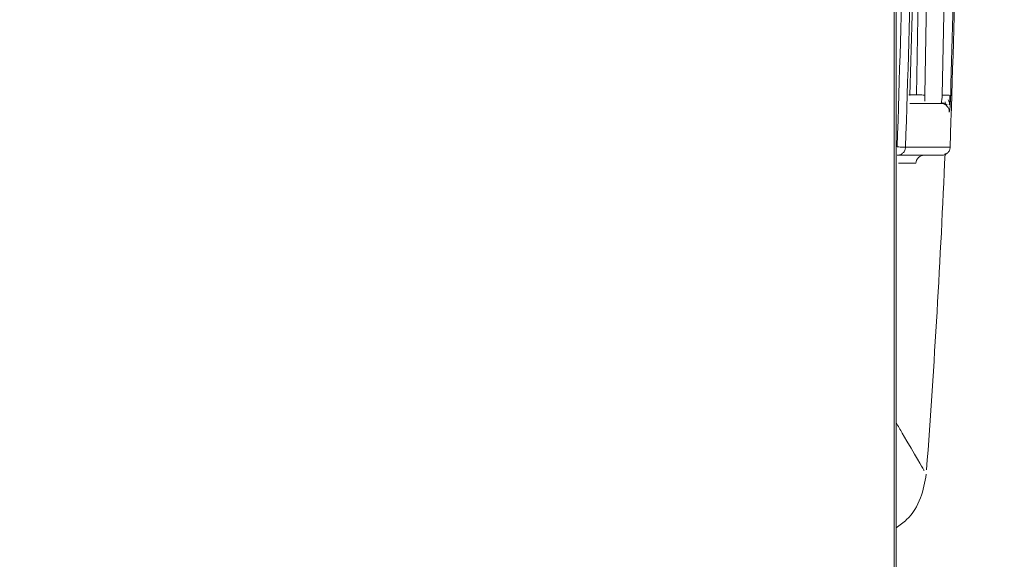
# Model space of a CAD drawing. Units: inches. Extents: x 0.32 to 10.13, y 0.32 to 7.88.
# Drawn here: x 3.18 to 3.27, y 3.99 to 4.04 of the extents above; entities that cross this region are included whole.
import ezdxf

# ---------------------------------------------------------------- set-up
doc = ezdxf.new("R2010")
doc.units = ezdxf.units.IN
doc.header["$MEASUREMENT"] = 0
doc.styles.add('SLDTEXTSTYLE0', font='TXT', dxfattribs={"width": 0.75})
doc.dimstyles.new('SLDDIMSTYLE2', dxfattribs={"dimtxt": 0.083333, "dimasz": 0.13, "dimexe": 0, "dimexo": 0.0625, "dimgap": 0.020833, "dimtad": 0, "dimtih": 1, "dimtoh": 1, "dimdec": 6, "dimlfac": 14, "dimrnd": 1e-09, "dimzin": 12, "dimdsep": 46, "dimlunit": 5, "dimtxsty": 'SLDTEXTSTYLE0', "dimsah": 1, "dimcen": 0.09, "dimadec": 0, "dimazin": 3, "dimtfac": 1, "dimtofl": 0, "dimtmove": 0, "dimatfit": 3, "dimfxl": 0, "dimfrac": 2, "dimtolj": 1, "dimtzin": 12, "dimarcsym": 0})

# ---------------------------------------------------------------- blocks, each defined once
blk = doc.blocks.new('_D_5')
at = {"color": 7, "linetype": 'Continuous', "lineweight": 0}
for p, q in [((2.321685, 4.893316), (3.840434, 4.893316)), ((3.801064, 4.893316), (3.801064, 3.174844)), ((3.830346, 3.097032), (3.89493, 3.097032)), ((3.801064, 1.732597), (3.801064, 3.006337)), ((2.842166, 1.732597), (3.840434, 1.732597))]:
    blk.add_line(p, q, dxfattribs=at)
for points in [[(3.801064, 4.893316), (3.781064, 4.763316), (3.821064, 4.763316)], [(3.801064, 1.732597), (3.821064, 1.862597), (3.781064, 1.862597)]]:
    blk.add_solid(points, dxfattribs=at)
at = {"color": 7, "linetype": 'Continuous', "lineweight": 0, "attachment_point": 1, "style": 'SLDTEXTSTYLE0'}
for s, insert, char_height in [('1', (3.839548, 3.172078), 0.0625), ('44', (3.697997, 3.136323), 0.0833333), ('4', (3.839548, 3.086904), 0.0625)]:
    blk.add_mtext(s, dxfattribs=dict(at, insert=insert, char_height=char_height))
blk = doc.blocks.new('_D_6')
at = {"color": 7, "linetype": 'Continuous', "lineweight": 0}
for p, q in [((2.522881, 4.75524), (3.59876, 4.75524)), ((3.55939, 4.75524), (3.55939, 3.54446)), ((3.565582, 3.466648), (3.676346, 3.466648)), ((3.55939, 1.732597), (3.55939, 3.375953)), ((2.842166, 1.732597), (3.59876, 1.732597))]:
    blk.add_line(p, q, dxfattribs=at)
for points in [[(3.55939, 4.75524), (3.53939, 4.62524), (3.57939, 4.62524)], [(3.55939, 1.732597), (3.57939, 1.862597), (3.53939, 1.862597)]]:
    blk.add_solid(points, dxfattribs=at)
at = {"color": 7, "linetype": 'Continuous', "lineweight": 0, "attachment_point": 1, "style": 'SLDTEXTSTYLE0'}
for s, insert, char_height in [('5', (3.597873, 3.541694), 0.0625), ('42', (3.433232, 3.505939), 0.0833333), ('16', (3.574783, 3.45652), 0.0625)]:
    blk.add_mtext(s, dxfattribs=dict(at, insert=insert, char_height=char_height))

msp = doc.modelspace()

# ---------------------------------------------------------------- linework, layer by layer
at = {"color": 7, "linetype": 'Continuous', "lineweight": 0}
for p, q in [((3.25902732, 2.22165856), (3.25902732, 4.54592362)), ((3.259177, 2.22165856), (3.259177, 4.54592362)), ((3.2630037, 4.02886757), (3.26035334, 4.02886757)), ((3.26378798, 4.02514429), (3.25998995, 4.02514429)), ((3.26307494, 4.02445991), (3.25927774, 4.02445991))]:
    msp.add_line(p, q, dxfattribs=at)
at = {"color": 8, "linetype": 'Continuous', "lineweight": 0}
for p, q in [((3.2633505, 4.04211838), (3.26311835, 4.02958196)), ((3.26091335, 4.0296081), (3.26111147, 4.04029638)), ((3.26182519, 4.04029638), (3.26162639, 4.02958196)), ((3.260264, 4.0296081), (3.26091335, 4.0296081)), ((3.26374273, 4.02822342), (3.26371675, 4.02812603)), ((3.26086977, 4.02377671), (3.2593929, 4.02377671))]:
    msp.add_line(p, q, dxfattribs=at)
at = {"color": 7, "linetype": 'Continuous', "lineweight": 0}
for centre, radius, start, end in [((2.40698452, 4.06109679), 0.85714286, 355.75788979, 357.56007822), ((3.26158305, 4.02374597), 0.00071394, 90.0188169, 177.5329006)]:
    msp.add_arc(centre, radius, start, end, dxfattribs=at)
for points, knots in [([(3.25927774, 4.02517413), (3.25965247, 4.03706038), (3.26040191, 4.06083284), (3.2596671, 4.08460575), (3.2592997, 4.09649219)], [0, 0, 0, 0, 0.50000085, 1, 1, 1, 1]), ([(3.25998995, 4.02514429), (3.26036484, 4.03704043), (3.26111462, 4.06083267), (3.26037948, 4.08462537), (3.26001191, 4.09652169)], [0, 0, 0, 0, 0.50000085, 1, 1, 1, 1]), ([(3.26380994, 4.09652169), (3.26417701, 4.08462531), (3.26491114, 4.06083262), (3.26416237, 4.03704038), (3.26378798, 4.02514429)], [0, 0, 0, 0, 0.5000015, 1, 1, 1, 1]), ([(3.26036692, 4.02955564), (3.26065521, 4.03998117), (3.26123178, 4.06083223), (3.26066806, 4.08168364), (3.26038619, 4.09210934)], [0, 0, 0, 0, 0.50000013, 1, 1, 1, 1]), ([(3.26385067, 4.09210934), (3.26413218, 4.08168369), (3.26469521, 4.06083229), (3.26411945, 4.03998123), (3.26383156, 4.02955564)], [0, 0, 0, 0, 0.49999722, 1, 1, 1, 1]), ([(3.26091335, 4.0296081), (3.2609199, 4.02960831), (3.26093208, 4.02960869), (3.26100341, 4.0296077), (3.26110957, 4.02960029), (3.26124535, 4.02959609), (3.26140875, 4.0295896), (3.26154072, 4.02958496), (3.26162639, 4.02958196)], [0, 0, 0, 0, 0.15895056, 0.29544079, 0.50010494, 0.63813526, 0.76507883, 1, 1, 1, 1]), ([(3.26162639, 4.02907676), (3.26162639, 4.02911171), (3.26162639, 4.02918161), (3.26162639, 4.02930701), (3.26162639, 4.0294416), (3.26162639, 4.02953515), (3.26162639, 4.02958196)], [0, 0, 0, 0, 0.25001102, 0.50002944, 0.74985979, 1, 1, 1, 1]), ([(3.26311835, 4.02958196), (3.26311154, 4.02950091), (3.26310054, 4.02937026), (3.26308117, 4.02920234), (3.26306276, 4.0290705), (3.26304374, 4.02896673), (3.26302293, 4.02888597), (3.26301085, 4.02887441), (3.2630037, 4.02886757)], [0, 0, 0, 0, 0.21576654, 0.34783668, 0.49587644, 0.65995034, 0.79881178, 1, 1, 1, 1]), ([(3.26371675, 4.02812603), (3.26371582, 4.028174), (3.26371395, 4.02826992), (3.26367462, 4.02840936), (3.26361047, 4.02853846), (3.26352123, 4.02865194), (3.26341143, 4.02874563), (3.26328496, 4.02881471), (3.2631472, 4.02885915), (3.26305151, 4.02886477), (3.2630037, 4.02886757)], [0, 0, 0, 0, 0.125007, 0.2500111, 0.37502269, 0.500038, 0.62499126, 0.74996843, 0.87506965, 1, 1, 1, 1]), ([(3.26302382, 4.02892188), (3.26307534, 4.02891848), (3.26317698, 4.02891176), (3.2633195, 4.02886443), (3.26344497, 4.02879799), (3.2635126, 4.02873845), (3.26354527, 4.02870968)], [0, 0, 0, 0, 0.2654717, 0.52364891, 0.76982988, 1, 1, 1, 1]), ([(3.26383156, 4.02955564), (3.26381659, 4.02955619), (3.26378804, 4.02955724), (3.26362423, 4.02956346), (3.26343812, 4.02957002), (3.26326249, 4.02957661), (3.26316679, 4.02958016), (3.26311835, 4.02958196)], [0, 0, 0, 0, 0.259682724, 0.495077176, 0.736026091, 0.866387459, 1, 1, 1, 1]), ([(3.26335386, 4.02902128), (3.26335361, 4.02898567), (3.26335312, 4.02891429), (3.26335279, 4.02883876), (3.26335283, 4.02878747), (3.26335429, 4.02877908), (3.26335503, 4.02877488)], [0, 0, 0, 0, 0.24840625, 0.49786796, 0.74838132, 1, 1, 1, 1]), ([(3.2637791, 4.02856854), (3.26378053, 4.02863077), (3.26378331, 4.02875178), (3.26374044, 4.02896886), (3.26365881, 4.02910302), (3.26360645, 4.02918906)], [0, 0, 0, 0, 0.27513171, 0.53507189, 1, 1, 1, 1]), ([(3.26371658, 4.02874739), (3.26372221, 4.02880232), (3.26373352, 4.0289126), (3.2637497, 4.02911511), (3.26376455, 4.02933578), (3.26377245, 4.02949102), (3.26377642, 4.02956888)], [0, 0, 0, 0, 0.24742928, 0.49679372, 0.74762451, 1, 1, 1, 1]), ([(3.26383156, 4.02955564), (3.2638244, 4.02938313), (3.26381307, 4.02911033), (3.26379315, 4.02877712), (3.26377652, 4.028544), (3.26375923, 4.02834988), (3.26374826, 4.02826585), (3.26374273, 4.02822342)], [0, 0, 0, 0, 0.30070327, 0.47551369, 0.64923515, 0.82290335, 1, 1, 1, 1]), ([(3.25927774, 4.02517413), (3.2593631, 4.02517034), (3.25954188, 4.02516239), (3.25976358, 4.02515305), (3.25989773, 4.02515041), (3.25996911, 4.02514599), (3.25998271, 4.02514488), (3.25998995, 4.02514429)], [0, 0, 0, 0, 0.23836815, 0.499258573, 0.712032252, 0.846676272, 1, 1, 1, 1]), ([(3.25927774, 4.02445991), (3.2593687, 4.02447003), (3.25955056, 4.02449026), (3.25978218, 4.02464714), (3.25994809, 4.02487253), (3.259976, 4.02505372), (3.25998995, 4.02514429)], [0, 0, 0, 0, 0.25009552, 0.50002632, 0.75007051, 1, 1, 1, 1]), ([(3.26307494, 4.02445991), (3.26316596, 4.02447004), (3.263348, 4.0244903), (3.26357988, 4.02464717), (3.26374619, 4.02487247), (3.26377406, 4.02505371), (3.26378798, 4.02514429)], [0, 0, 0, 0, 0.24995059, 0.49993009, 0.75006476, 1, 1, 1, 1]), ([(3.259177, 3.9927548), (3.25949023, 3.99297318), (3.26040616, 3.99361177), (3.26138039, 3.99523009), (3.26162986, 3.99663445), (3.2617511, 3.997317)], [0, 0, 0, 0, 0.21080216, 0.61643256, 1, 1, 1, 1])]:
    msp.add_open_spline(points, degree=3, knots=knots, dxfattribs=at)
at = {"color": 8, "linetype": 'Continuous', "lineweight": 0}
msp.add_open_spline([(3.259177, 4.00171846), (3.25935791, 4.0014114), (3.2607892, 3.99898205), (3.26165638, 3.9974775), (3.26155757, 3.99764893), (3.26152465, 3.99770604)], degree=3, knots=[0, 0, 0, 0, 0.08798921, 0.69614221, 1, 1, 1, 1], dxfattribs=at)

# ---------------------------------------------------------------- dimensions: what is measured, and where the dimension line sits
at = {"color": 7, "linetype": 'Continuous', "lineweight": 0}
for base, p1, picture, middle in [((3.80106399, 1.73259679), (2.28231497, 4.89331614), '_D_5', (3.80106399, 3.09059083)), ((3.5593896, 1.73259679), (2.48351069, 4.75523965), '_D_6', (3.5593896, 3.46020695))]:
    dim = msp.add_linear_dim(base=base, p1=p1, p2=(2.80279641, 1.73259679), angle=90, dimstyle='SLDDIMSTYLE2', dxfattribs=at)
    dim.commit()
    dim.dimension.update_dxf_attribs({"geometry": picture, "text_midpoint": middle, "dimtype": 160})

doc.saveas('drawing.dxf')
